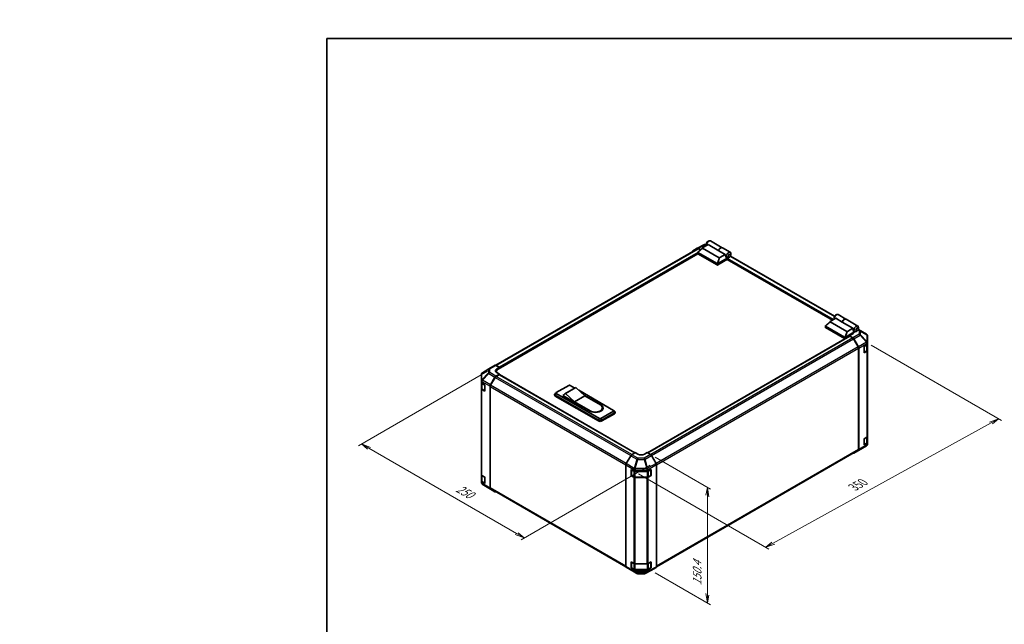
# Model space of a CAD drawing. Units: millimetres. Extents: x -132896703 to 132904006, y -26 to 265801568.
# Drawn here: x -326 to 720, y 642 to 1285 of the extents above; entities that cross this region are included whole.
import ezdxf

# ---------------------------------------------------------------- set-up
doc = ezdxf.new("R2010")
doc.units = ezdxf.units.MM
doc.header["$LTSCALE"] = 4.5
for name, color, linetype, lineweight in [('Border (ISO)', 7, 'Continuous', 35), ('Centerline (ISO)', 131, 'Continuous', 18), ('Dimension (ISO)', 7, 'Continuous', 18), ('Visible (ISO)', 7, 'Continuous', 35), ('Visible Narrow (ISO)', 7, 'Continuous', 25)]:
    doc.layers.add(name, color=color, linetype=linetype, lineweight=lineweight)
doc.styles.add('Note Text (TK)', font='txt')

# ---------------------------------------------------------------- blocks, each defined once
blk = doc.blocks.new('図面枠 tk図枠')
at = {"layer": 'Border (ISO)'}
for q in [(405.5, 289), (14.5, 8)]:
    blk.add_line((14.5, 289), q, dxfattribs=at)

msp = doc.modelspace()

# ---------------------------------------------------------------- linework, layer by layer
at = {"layer": 'Centerline (ISO)', "linetype": 'Continuous'}
msp.add_arc((3651.6898, 132901212.8576), 132900354.7504, 269.999999873724, 270.000000126276, dxfattribs=at)
at = {"layer": 'Dimension (ISO)', "color": 100}
for p, q in [((578.2815, 938.7822), (716.9552, 858.7189)), ((170.6192, 911.1114), (33.5515, 831.9753)), ((713.7732, 860.556), (704.2292, 857.085)), ((705.8202, 856.1665), (713.7732, 860.556)), ((707.4111, 855.2479), (713.7732, 860.556)), ((474.3803, 728.4273), (705.8202, 856.1665)), ((44.6884, 829.2196), (36.7335, 833.8124)), ((46.2794, 830.1382), (36.7335, 833.8124)), ((36.7335, 833.8124), (43.0974, 828.301)), ((44.6884, 829.2196), (201.6658, 738.5887)), ((348.7542, 819.9005), (407.6208, 785.9139)), ((343.5068, 811.295), (206.4388, 732.1587)), ((331.0773, 802.1821), (469.6092, 722.2007)), ((404.4388, 787.751), (402.8478, 779.484)), ((404.4388, 778.5654), (404.4388, 787.751)), ((406.0298, 777.6468), (404.4388, 787.751)), ((404.4388, 778.5654), (404.4388, 674.1355)), ((200.0748, 737.6701), (209.6208, 733.9959)), ((201.6658, 738.5887), (209.6208, 733.9959)), ((209.6208, 733.9959), (203.2568, 739.5072)), ((472.7893, 729.3459), (466.4272, 724.0378)), ((474.3803, 728.4273), (466.4272, 724.0378)), ((466.4272, 724.0378), (475.9712, 727.5088)), ((348.7542, 697.0995), (407.6208, 663.1128)), ((402.8478, 675.0541), (404.4388, 664.9499)), ((404.4388, 674.1355), (404.4388, 664.9499)), ((404.4388, 664.9499), (406.0298, 673.2169))]:
    msp.add_line(p, q, dxfattribs=at)
at = {"layer": 'Visible (ISO)'}
for p, q in [((403.3984, 1046.3642), (403.3984, 1045.1395)), ((404.8127, 1048.8137), (405.8733, 1049.4261)), ((407.6233, 1049.5994), (420.2098, 1042.3326)), ((393.8629, 1041.1851), (179.4765, 917.409)), ((394.0942, 1035.8484), (181.9326, 913.3569)), ((388.8219, 1038.9272), (393.6514, 1041.7155)), ((393.669, 1041.7253), (400.5297, 1045.4146)), ((394.0596, 1035.9539), (394.0596, 1037.6138)), ((394.1152, 1037.7267), (399.0534, 1042.207)), ((394.2061, 1037.3827), (414.5707, 1025.6252)), ((414.5707, 1023.9922), (394.2061, 1035.7497)), ((396.9437, 1040.2929), (394.6512, 1041.6164)), ((396.6687, 1040.0434), (394.8629, 1041.086)), ((416.7884, 1031.6933), (399.0595, 1041.9291)), ((399.1706, 1042.2902), (405.0515, 1045.6856)), ((401.4971, 1045.653), (403.3984, 1045.6338)), ((416.3652, 1039.1536), (405.0515, 1045.6856)), ((423.2948, 1035.1528), (416.3652, 1039.1536)), ((420.3512, 1042.2509), (428.6951, 1037.4336)), ((429.42, 1034.6067), (429.42, 1035.8314)), ((425.743, 1030.0343), (415.2778, 1023.9922)), ((415.2926, 1025.6337), (425.213, 1031.3613)), ((423.2948, 1035.1528), (417.4139, 1031.7574)), ((425.1862, 1031.3766), (425.1951, 1031.3714)), ((537.2538, 965.4086), (425.5309, 1029.9118)), ((425.743, 1030.0343), (425.743, 1030.593)), ((428.0058, 1032.1572), (426.9451, 1031.5448)), ((539.509, 969.5771), (429.074, 1033.3367)), ((529.7382, 959.4247), (534.6765, 963.905)), ((534.6826, 963.6271), (552.4114, 953.3913)), ((540.6745, 967.3836), (534.7936, 963.9882)), ((539.0215, 968.0622), (539.0215, 966.8374)), ((540.4357, 970.5117), (541.4964, 971.124)), ((547.6042, 963.3827), (540.6745, 967.3836)), ((543.2464, 971.2974), (551.5903, 966.4801)), ((547.6042, 963.3827), (558.9179, 956.8508)), ((551.7317, 966.3984), (564.3182, 959.1316)), ((529.6827, 957.6518), (529.6827, 959.3118)), ((550.1938, 947.3232), (529.8291, 959.0807)), ((529.8291, 957.4477), (550.1938, 945.6902)), ((560.0933, 952.6304), (550.9157, 947.3317)), ((553.037, 953.4554), (558.9179, 956.8508)), ((560.0933, 952.6304), (559.2094, 955.1819)), ((559.722, 953.7023), (560.8182, 953.0694)), ((560.0933, 951.8955), (560.0933, 952.6304)), ((563.6288, 953.8551), (562.5682, 953.2428)), ((573.4127, 950.3011), (564.9161, 955.5552)), ((565.0431, 956.3046), (565.0431, 957.5294)), ((550.3647, 945.6256), (340.6784, 824.5631)), ((340.8855, 824.4435), (555.3889, 948.2871)), ((558.1137, 950.3794), (555.2853, 948.7464)), ((558.9503, 946.5566), (555.2853, 948.7464)), ((555.2853, 948.7464), (555.2853, 948.2273)), ((558.73, 946.4776), (555.6389, 948.2623)), ((558.3255, 950.8749), (560.0933, 951.8955)), ((558.3255, 950.5097), (558.3255, 950.8749)), ((564.5585, 937.0589), (559.73, 945.422)), ((559.9343, 945.5003), (564.7793, 937.0101)), ((574.0181, 949.72), (574.0017, 949.7435)), ((574.3772, 941.4277), (574.3772, 948.5766)), ((564.9727, 828.0972), (564.9727, 935.6651)), ((565.1848, 827.886), (565.1848, 935.6314)), ((570.8417, 937.2804), (573.7914, 938.9835)), ((570.8417, 930.7485), (570.8417, 937.2804)), ((573.7914, 932.4515), (570.8417, 930.7485)), ((570.8502, 931.0602), (573.4464, 932.5591)), ((574.0943, 933.513), (574.0943, 939.208)), ((574.3772, 941.4169), (574.3772, 941.4277)), ((574.3772, 939.8), (574.3772, 941.4169)), ((574.3772, 939.8), (574.3772, 933.268)), ((574.3772, 841.8204), (574.3772, 933.268)), ((172.082, 913.5719), (165.2368, 909.5214)), ((172.1005, 913.5827), (178.7068, 917.3969)), ((179.6821, 917.3118), (183.3471, 915.2697)), ((180.1752, 910.9074), (180.1752, 909.8379)), ((180.5187, 913.6367), (183.3471, 915.2697)), ((183.3471, 915.2697), (183.3471, 914.1736)), ((183.3471, 914.5815), (183.3471, 914.1736)), ((164.2553, 907.8002), (164.2553, 900.8966)), ((164.2553, 900.8966), (164.2553, 899.1516)), ((173.8618, 896.5183), (178.6912, 904.8832)), ((178.9027, 904.597), (174.0743, 896.2339)), ((183.3471, 908.0495), (179.6911, 905.9387)), ((182.9939, 907.4373), (179.9027, 905.6526)), ((183.3471, 908.0495), (180.5187, 909.6255)), ((183.2439, 907.4621), (327.1554, 824.3747)), ((183.3471, 907.4025), (183.3471, 908.0495)), ((327.3586, 824.4962), (183.3471, 907.6412)), ((164.2553, 892.6196), (164.2553, 899.1516)), ((164.2553, 892.6196), (164.2553, 801.172)), ((164.5381, 898.5596), (164.5381, 892.6878)), ((164.8166, 898.3495), (167.8895, 896.5123)), ((167.8895, 889.9803), (164.8166, 891.8175)), ((165.186, 891.7339), (167.7822, 890.235)), ((167.8895, 896.5123), (167.8895, 889.9803)), ((173.4476, 786.7423), (173.4476, 895.1247)), ((173.6601, 894.8401), (173.6601, 787.2722)), ((243.8044, 888.3313), (257.2395, 896.088)), ((263.8534, 893.3396), (252.8933, 887.0117)), ((264.6641, 893.6385), (253.7039, 887.3107)), ((258.6537, 896.088), (263.6338, 893.2128)), ((264.6641, 893.6385), (274.21, 884.8612)), ((267.6472, 890.8956), (304.6156, 869.5519)), ((242.0115, 885.8002), (242.0115, 886.6166)), ((243.7629, 888.3058), (242.6398, 887.5735)), ((242.7438, 885.596), (288.7057, 859.0599)), ((288.7057, 858.2434), (242.7438, 884.7795)), ((289.7664, 860.9787), (243.8044, 887.5148)), ((250.8755, 885.4736), (251.9659, 886.1031)), ((279.8669, 868.7354), (250.8755, 885.4736)), ((251.5826, 885.2694), (251.5826, 885.0653)), ((263.2499, 878.5333), (253.7039, 887.3107)), ((274.21, 884.8612), (263.2499, 878.5333)), ((273.6134, 885.4098), (291.1806, 875.2673)), ((274.21, 884.8612), (290.6503, 875.3694)), ((279.6901, 869.0416), (263.2499, 878.5333)), ((304.6156, 868.7354), (291.1806, 860.9787)), ((292.9202, 872.2055), (292.9202, 871.389)), ((304.6572, 869.5264), (305.7803, 868.7941)), ((292.2413, 859.0599), (305.6763, 866.8166)), ((305.6763, 866.0001), (292.2413, 858.2434)), ((306.4085, 867.0207), (306.4085, 867.8372)), ((570.8417, 839.3009), (573.7914, 841.0039)), ((570.8417, 832.7689), (570.8417, 839.3009)), ((574.0943, 835.5334), (574.0943, 841.2284)), ((574.3772, 841.8204), (574.3772, 835.2884)), ((350.2245, 703.4359), (564.5585, 827.1817)), ((559.9256, 824.0747), (566.532, 827.8889)), ((564.7793, 826.9755), (559.9343, 824.0798)), ((566.5505, 827.8997), (573.3957, 831.9502)), ((573.7914, 834.4719), (570.8417, 832.7689)), ((570.8502, 833.0806), (573.4464, 834.5795)), ((574.3772, 833.6715), (574.3772, 835.2884)), ((574.3772, 833.6714), (574.3772, 833.6715)), ((322.9482, 821.3926), (318.1033, 812.9024)), ((323.9322, 822.4489), (327.5972, 824.6388)), ((330.4257, 823.0058), (327.5972, 824.6388)), ((340.3252, 824.767), (337.4967, 823.077)), ((340.3252, 824.767), (343.9812, 822.6562)), ((349.8105, 813.2359), (344.9811, 821.6008)), ((317.6977, 703.7783), (317.6977, 811.5237)), ((323.3546, 800.1088), (323.3546, 806.6408)), ((323.3546, 806.6408), (326.3043, 804.9378)), ((323.6203, 800.4354), (323.6203, 806.4775)), ((341.2869, 804.9236), (344.4691, 806.6978)), ((344.3021, 800.4354), (344.3021, 806.4775)), ((344.4691, 806.6978), (344.4691, 800.1658)), ((350.2247, 703.4598), (350.2247, 811.8422)), ((164.2553, 794.64), (164.2553, 801.172)), ((164.5381, 800.58), (164.5381, 794.7082)), ((164.8166, 800.3699), (167.8895, 798.5327)), ((167.8895, 798.5327), (167.8895, 792.0007)), ((323.6605, 800.2854), (323.3546, 800.1088)), ((326.3043, 798.4058), (323.3546, 800.1088)), ((323.7703, 800.1756), (326.3665, 798.6767)), ((327.7186, 804.5996), (339.8976, 804.5996)), ((327.7186, 798.349), (340.2038, 798.349)), ((339.8976, 798.0676), (327.7186, 798.0676)), ((344.4691, 800.1658), (341.2869, 798.3917)), ((341.5559, 798.6767), (344.1521, 800.1756)), ((344.2619, 800.2854), (344.4691, 800.1658)), ((164.2553, 794.64), (164.2553, 792.895)), ((164.6144, 791.7515), (164.6307, 791.7281)), ((167.8895, 792.0007), (164.8166, 793.8379)), ((165.186, 793.7543), (167.7822, 792.2554)), ((173.8445, 785.8371), (165.2197, 791.1705)), ((178.6912, 783.0385), (173.8618, 785.8268)), ((174.0743, 786.3567), (317.7387, 703.412)), ((318.1033, 702.8679), (322.9482, 699.9721)), ((323.3546, 702.1292), (323.3546, 708.6612)), ((323.3546, 708.6612), (326.3043, 706.9582)), ((323.6605, 702.3058), (323.3546, 702.1292)), ((326.3043, 700.4262), (323.3546, 702.1292)), ((323.6203, 702.4558), (323.6203, 708.4979)), ((323.7703, 702.196), (326.3665, 700.6971)), ((327.7186, 706.62), (339.8976, 706.62)), ((341.2869, 706.9441), (344.4691, 708.7182)), ((344.4691, 702.1863), (341.2869, 700.4121)), ((341.5559, 700.6971), (344.1521, 702.196)), ((344.2619, 702.3058), (344.4691, 702.1863)), ((344.3021, 702.4558), (344.3021, 708.4979)), ((344.4691, 708.7182), (344.4691, 702.1863)), ((344.9811, 699.756), (349.8105, 702.5443)), ((322.9569, 699.967), (329.5632, 696.1529)), ((327.7186, 700.3695), (340.2038, 700.3695)), ((339.8976, 700.088), (327.7186, 700.088)), ((330.5431, 695.885), (337.1354, 695.8186)), ((338.1027, 696.057), (344.9635, 699.7462))]:
    msp.add_line(p, q, dxfattribs=at)
for centre, radius, start, end in [((401.4769, 1043.6531), 2, 89.4226106, 118.2683008), ((572.3608, 948.6), 2, 34.8712921, 58.2683008), ((572.3772, 948.5766), 2, 0, 34.8712921), ((570.7002, 931.32), 0.3, 298.1255057, 300), ((173.1005, 911.8507), 2, 120, 120.6139338), ((166.2553, 907.8002), 2, 120.6139338, 180), ((167.9322, 890.4948), 0.3, 240, 261.8208548), ((565.532, 829.6209), 2, 300, 300.6139338), ((570.7002, 833.3404), 0.3, 298.1255057, 300), ((572.3772, 833.6714), 2, 300.6139338, 0), ((323.9203, 806.4775), 0.3, 178.1255057, 180), ((344.0021, 806.4775), 0.3, 0, 22.4482339), ((323.9203, 800.4354), 0.3, 180, 240), ((344.0021, 800.4354), 0.3, 300, 0), ((166.2553, 792.895), 2, 180, 214.8712921), ((166.2716, 792.8715), 2, 214.8712921, 238.2683008), ((167.9322, 792.5152), 0.3, 240, 261.8208548), ((323.9203, 708.4979), 0.3, 178.1255057, 180), ((323.9203, 702.4558), 0.3, 180, 240), ((344.0021, 702.4558), 0.3, 300, 0), ((344.0021, 708.4979), 0.3, 0, 22.4482339), ((330.5632, 697.8849), 2, 240, 269.4226106), ((337.1555, 697.8185), 2, 269.4226106, 298.2683008)]:
    msp.add_arc(centre, radius, start, end, dxfattribs=at)
for centre, major_axis, ratio, start_param, end_param in [((405.8733, 1046.5683), (1.75, 3.0311), 0.577350269, 0, 2.499542059), ((404.8127, 1047.1807), (-1, -1.7321), 0.577350269, 3.926990817, 5.497787144), ((389.8222, 1037.1947), (-1.0003, 1.7326), 0.577174443, 0, 0.770571815), ((394.6517, 1039.983), (-1.0003, 1.7326), 0.577174443, 5.497939437, 6.283185307), ((394.8629, 1039.453), (-1, 1.7321), 0.577350269, 5.497787144, 6.283185307), ((394.5596, 1035.9539), (-0.5, 0), 0.577350269, 0, 0.785398163), ((394.5596, 1037.9135), (-0.3771, -0.5154), 0.637066715, 6.090434093, 6.352188319), ((399.7635, 1042.1761), (-0.7938, -0.1386), 0.372775775, 5.488471272, 6.70253421), ((418.4598, 1039.3015), (1.75, 3.0311), 0.577350269, 6.242768202, 8.196468753), ((418.6012, 1039.2199), (1.75, 3.0311), 0.577350269, 0, 1.913283446), ((426.9451, 1034.4025), (1.75, 3.0311), 0.577350269, 5.497787144, 9.434982751), ((414.9243, 1026.1559), (-0.3771, -0.5154), 0.637066715, 0.069003012, 0.330757238), ((414.502, 1024.2644), (0.9208, 1.394), 0.173457004, 0.33406054, 0.361351533), ((417.2163, 1032.0998), (-0.5303, -0.3062), 0.645497224, 0.356733389, 1.570796327), ((426.0612, 1034.9128), (0.4672, -3.833), 0.71153116, 4.563479238, 5.791788446), ((426.9451, 1034.4025), (-1.75, -3.0311), 0.577350269, 0.01020479, 0.480705509), ((426.0966, 1030.7971), (-0.25, -0.433), 0.577350269, 3.622298163, 5.497787144), ((426.9451, 1034.4025), (1.75, 3.0311), 0.577350269, 3.622298163, 3.926990817), ((414.9243, 1024.1963), (0.5, 0), 0.577350269, 3.926990817, 5.497787144), ((535.3866, 963.8741), (-0.7938, -0.1386), 0.372775775, 5.488471272, 6.70253421), ((541.4964, 968.2663), (1.75, 3.0311), 0.577350269, 0, 2.499542059), ((540.4357, 968.8787), (1, 1.7321), 0.577350269, 0.785398163, 2.35619449), ((549.8403, 963.449), (1.75, 3.0311), 0.577350269, 6.242768202, 8.196468753), ((549.9817, 963.3673), (1.75, 3.0311), 0.577350269, 0, 1.913283446), ((530.1827, 957.6518), (-0.5, 0), 0.577350269, 0, 0.785398163), ((530.1827, 959.6114), (-0.3771, -0.5154), 0.637066715, 6.090434093, 6.352188319), ((552.8394, 953.7977), (-0.5303, -0.3062), 0.645497224, 0.356733389, 1.570796327), ((561.6843, 956.6108), (-0.4672, 3.833), 0.71153116, 1.421886584, 1.864797629), ((562.5682, 956.1005), (-1.75, -3.0311), 0.577350269, 2.35619449, 7.068583471), ((550.5474, 947.8539), (-0.3771, -0.5154), 0.637066715, 0.069003012, 0.330757238), ((550.5474, 945.8943), (0.5, 0), 0.577350269, 3.926990817, 5.328983343), ((550.1251, 945.9624), (0.9208, 1.394), 0.173457004, 0.33406054, 0.361351533), ((555.6389, 947.8541), (-0.25, 0.433), 0.577350269, 5.497787144, 6.283185307), ((554.5782, 952.4919), (4.9998, -0.0769), 0.587336885, 5.506823784, 5.933975967), ((558.73, 944.8446), (-1, 1.7321), 0.577350269, 4.71238898, 5.497787144), ((558.9256, 944.9381), (1, -1.7321), 0.577350269, 1.562069681, 2.338741198), ((563.5585, 936.4816), (-1, 1.7321), 0.577350269, 3.926990817, 4.71238898), ((563.7706, 936.4479), (1, -1.7321), 0.577350269, 0.785398163, 1.562069681), ((572.3772, 939.8), (2, 0), 0.577350269, 5.497787144, 6.283185307), ((572.3772, 933.268), (2, 0), 0.577350269, 5.497787144, 6.283185307), ((184.0542, 911.6667), (-4.9998, -0.0743), 0.567187653, 5.489359862, 7.060156189), ((179.7068, 915.6648), (-1, 1.7321), 0.577350269, 5.515240436, 6.283185307), ((184.0542, 909.2742), (5, 0), 0.577350269, 2.455768187, 2.71912968), ((186.1752, 910.9074), (-6, 0), 0.577350269, 5.497787144, 6.686097737), ((179.6915, 904.3057), (1, 1.7321), 0.577526149, 0.785550457, 1.570796327), ((179.9027, 904.0196), (-1, -1.7321), 0.577350269, 3.926990817, 4.71238898), ((182.9939, 907.0291), (0.25, 0.433), 0.577350269, 0, 0.785398163), ((166.2553, 899.1516), (-2, 0), 0.577350269, 0, 0.767944871), ((166.2553, 892.6196), (-2, 0), 0.577350269, 0, 0.767944871), ((174.8621, 895.9408), (1, 1.7321), 0.577526149, 1.570796327, 2.356042197), ((175.0743, 895.6565), (-1, -1.7321), 0.577350269, 4.71238898, 5.497787144), ((257.9466, 895.6798), (1, 0), 0.577350269, 0.785398163, 2.35619449), ((267.6034, 886.8444), (-3.75, 6.4952), 0.577350269, 6.085245452, 6.283185307), ((244.5115, 886.6166), (-2.5, 0), 0.577350269, 5.558482977, 7.068583471), ((244.5115, 885.8002), (-2.5, 0), 0.577350269, 0, 0.785398163), ((244.5115, 887.923), (-1, 0), 0.577350269, 5.497787144, 7.068583471), ((256.6433, 880.5165), (-3.75, 6.4952), 0.577350269, 6.085245452, 6.764919271), ((285.1702, 872.2055), (7.75, 0), 0.577350269, 3.926990817, 7.068583471), ((285.5237, 872.0014), (8, 0), 0.577350269, 3.926990817, 7.068583471), ((285.1702, 871.389), (7.75, 0), 0.577350269, 5.80572416, 6.283185307), ((285.5237, 871.1849), (8, 0), 0.577350269, 0.088503843, 0.4492308), ((303.9085, 869.1436), (1, 0), 0.577350269, 5.497787144, 7.068583471), ((303.9085, 867.8372), (2.5, 0), 0.577350269, 5.497787144, 7.007887637), ((290.4735, 860.0805), (2.5, 0), 0.577350269, 3.926990817, 5.497787144), ((290.4735, 859.264), (-2.5, 0), 0.577350269, 0.785398163, 2.35619449), ((290.4735, 861.3869), (-1, 0), 0.577350269, 0.785398163, 2.35619449), ((303.9085, 867.0207), (2.5, 0), 0.577350269, 5.497787144, 6.283185307), ((572.3772, 841.8204), (2, 0), 0.577350269, 5.497787144, 6.283185307), ((563.5585, 828.9137), (1, -1.7321), 0.577350269, 0, 0.785398163), ((563.7706, 828.7025), (1, -1.7321), 0.577350269, 0.008726646, 0.785398163), ((572.3772, 835.2884), (2, 0), 0.577350269, 5.497787144, 6.283185307), ((323.9569, 820.8304), (-1, -1.7321), 0.577350269, 3.94444411, 4.721115627), ((333.9612, 825.1183), (4.9998, 0.0769), 0.587336885, 3.917954177, 5.488750503), ((343.9808, 821.0232), (-1, 1.7321), 0.577526149, 4.71238898, 5.497634851), ((558.9256, 825.8067), (1, -1.7321), 0.577350269, 5.661392607, 6.291911953), ((319.112, 812.3402), (-1, -1.7321), 0.577350269, 4.721115627, 5.497787144), ((348.8102, 812.6583), (-1, 1.7321), 0.577526149, 3.92714311, 4.71238898), ((166.2553, 801.172), (-2, 0), 0.577350269, 0, 0.767944871), ((327.7186, 805.7543), (2, 0), 0.577350269, 3.926990817, 4.71238898), ((327.7186, 799.2223), (-2, 0), 0.577350269, 0.785398163, 1.570796327), ((339.8976, 805.7543), (2, 0), 0.577350269, 4.71238898, 5.480333851), ((339.8976, 799.2223), (-2, 0), 0.577350269, 1.570796327, 2.338741198), ((166.2553, 794.64), (-2, 0), 0.577350269, 0, 0.767944871), ((174.8621, 787.5594), (-1.0003, -1.7326), 0.577174443, 5.497939437, 6.283185307), ((175.0743, 788.0887), (-1, -1.7321), 0.577350269, 5.497787144, 6.283185307), ((179.6915, 784.7711), (-1.0003, -1.7326), 0.577174443, 0, 0.770571815), ((319.112, 704.5948), (-1, -1.7321), 0.577350269, 5.497787144, 6.274458661), ((327.7186, 707.7747), (2, 0), 0.577350269, 3.926990817, 4.71238898), ((339.8976, 707.7747), (2, 0), 0.577350269, 4.71238898, 5.480333851), ((348.8102, 704.2769), (1.0003, -1.7326), 0.577174443, 0, 0.78524587), ((323.9569, 701.6991), (-1, -1.7321), 0.577350269, 6.274458661, 6.283185307), ((327.7186, 701.2427), (-2, 0), 0.577350269, 0.785398163, 1.570796327), ((339.8976, 701.2427), (-2, 0), 0.577350269, 1.570796327, 2.338741198), ((343.9808, 701.4886), (1.0003, -1.7326), 0.577174443, 6.265737329, 6.283185307)]:
    msp.add_ellipse(centre, major_axis=major_axis, ratio=ratio, start_param=start_param, end_param=end_param, dxfattribs=at)
for centre in [(428.0058, 1033.7902), (563.6288, 955.4881)]:
    msp.add_ellipse(centre, major_axis=(1, 1.7321), ratio=0.577350269, dxfattribs=at)
for points, knots in [([(394.1266, 1037.4536), (394.0978, 1037.4922), (394.0775, 1037.5293), (394.0569, 1037.5995), (394.0571, 1037.6315), (394.0767, 1037.6847), (394.0927, 1037.7063), (394.1152, 1037.7267)], [0, 0, 0, 0, 0.01767962703, 0.01767962703, 0.03555893482, 0.03555893482, 0.05045833676, 0.05045833676, 0.05045833676, 0.05045833676]), ([(415.2778, 1025.6249), (415.2474, 1025.6059), (415.2113, 1025.5927), (415.1166, 1025.572), (415.0555, 1025.5671), (414.9342, 1025.5664), (414.8795, 1025.569), (414.7721, 1025.5779), (414.7209, 1025.584), (414.6743, 1025.5904)], [0, 0, 0, 0, 0.01291942314, 0.01291942314, 0.02922351694, 0.02922351694, 0.04228617144, 0.04228617144, 0.05545652233, 0.05545652233, 0.05545652233, 0.05545652233]), ([(529.7497, 959.1516), (529.7208, 959.1902), (529.7005, 959.2273), (529.6799, 959.2975), (529.6802, 959.3295), (529.6997, 959.3826), (529.7158, 959.4043), (529.7382, 959.4247)], [0, 0, 0, 0, 0.01767962703, 0.01767962703, 0.03555893482, 0.03555893482, 0.05045833676, 0.05045833676, 0.05045833676, 0.05045833676]), ([(550.9009, 947.3228), (550.8705, 947.3039), (550.8343, 947.2907), (550.7397, 947.27), (550.6785, 947.265), (550.5573, 947.2643), (550.5026, 947.267), (550.3952, 947.2759), (550.344, 947.282), (550.2973, 947.2884)], [0, 0, 0, 0, 0.01291942314, 0.01291942314, 0.02922351694, 0.02922351694, 0.04228617144, 0.04228617144, 0.05545652233, 0.05545652233, 0.05545652233, 0.05545652233]), ([(573.4464, 932.5591), (573.5211, 932.6023), (573.5914, 932.6496), (573.7212, 932.7528), (573.7808, 932.8086), (573.8871, 932.9291), (573.9339, 932.9937), (574.0113, 933.1313), (574.0419, 933.2043), (574.0835, 933.3558), (574.0943, 933.4344), (574.0943, 933.513)], [4.7123889804, 4.7123889804, 4.7123889804, 4.7123889804, 4.8694686131, 4.8694686131, 5.0265482457, 5.0265482457, 5.1836278784, 5.1836278784, 5.3407075111, 5.3407075111, 5.4977871438, 5.4977871438, 5.4977871438, 5.4977871438]), ([(164.5381, 892.6878), (164.5381, 892.6092), (164.5489, 892.5306), (164.5905, 892.3791), (164.6211, 892.3061), (164.6986, 892.1685), (164.7453, 892.1039), (164.8516, 891.9834), (164.9112, 891.9276), (165.041, 891.8244), (165.1113, 891.7771), (165.186, 891.7339)], [5.4977871438, 5.4977871438, 5.4977871438, 5.4977871438, 5.6548667765, 5.6548667765, 5.8119464091, 5.8119464091, 5.9690260418, 5.9690260418, 6.1261056745, 6.1261056745, 6.2831853072, 6.2831853072, 6.2831853072, 6.2831853072]), ([(573.4464, 834.5795), (573.5211, 834.6227), (573.5914, 834.67), (573.7212, 834.7732), (573.7808, 834.829), (573.8871, 834.9495), (573.9339, 835.0142), (574.0113, 835.1517), (574.0419, 835.2247), (574.0835, 835.3762), (574.0943, 835.4548), (574.0943, 835.5334)], [4.7123889804, 4.7123889804, 4.7123889804, 4.7123889804, 4.8694686131, 4.8694686131, 5.0265482457, 5.0265482457, 5.1836278784, 5.1836278784, 5.3407075111, 5.3407075111, 5.4977871438, 5.4977871438, 5.4977871438, 5.4977871438]), ([(326.3665, 798.6767), (326.4412, 798.6336), (326.5204, 798.5946), (326.6862, 798.5251), (326.7727, 798.4945), (326.9515, 798.4419), (327.0437, 798.4199), (327.2321, 798.3846), (327.3282, 798.3713), (327.5224, 798.3535), (327.6205, 798.349), (327.7186, 798.349)], [4.7123889804, 4.7123889804, 4.7123889804, 4.7123889804, 4.8694686131, 4.8694686131, 5.0265482457, 5.0265482457, 5.1836278784, 5.1836278784, 5.3407075111, 5.3407075111, 5.4977871438, 5.4977871438, 5.4977871438, 5.4977871438]), ([(340.2038, 798.349), (340.3019, 798.349), (340.4, 798.3535), (340.5942, 798.3713), (340.6903, 798.3846), (340.8787, 798.4199), (340.9709, 798.4419), (341.1497, 798.4945), (341.2362, 798.5251), (341.402, 798.5946), (341.4812, 798.6336), (341.5559, 798.6767)], [5.4977871438, 5.4977871438, 5.4977871438, 5.4977871438, 5.6548667765, 5.6548667765, 5.8119464091, 5.8119464091, 5.9690260418, 5.9690260418, 6.1261056745, 6.1261056745, 6.2831853072, 6.2831853072, 6.2831853072, 6.2831853072]), ([(164.5381, 794.7082), (164.5381, 794.6296), (164.5489, 794.551), (164.5905, 794.3995), (164.6211, 794.3265), (164.6986, 794.1889), (164.7453, 794.1243), (164.8516, 794.0038), (164.9112, 793.948), (165.041, 793.8448), (165.1113, 793.7975), (165.186, 793.7543)], [5.4977871438, 5.4977871438, 5.4977871438, 5.4977871438, 5.6548667765, 5.6548667765, 5.8119464091, 5.8119464091, 5.9690260418, 5.9690260418, 6.1261056745, 6.1261056745, 6.2831853072, 6.2831853072, 6.2831853072, 6.2831853072]), ([(326.3665, 700.6971), (326.4412, 700.654), (326.5204, 700.615), (326.6862, 700.5455), (326.7727, 700.5149), (326.9515, 700.4623), (327.0437, 700.4403), (327.2321, 700.405), (327.3282, 700.3917), (327.5224, 700.3739), (327.6205, 700.3695), (327.7186, 700.3695)], [4.7123889804, 4.7123889804, 4.7123889804, 4.7123889804, 4.8694686131, 4.8694686131, 5.0265482457, 5.0265482457, 5.1836278784, 5.1836278784, 5.3407075111, 5.3407075111, 5.4977871438, 5.4977871438, 5.4977871438, 5.4977871438]), ([(340.2038, 700.3695), (340.3019, 700.3695), (340.4, 700.3739), (340.5942, 700.3917), (340.6903, 700.405), (340.8787, 700.4403), (340.9709, 700.4623), (341.1497, 700.5149), (341.2362, 700.5455), (341.402, 700.615), (341.4812, 700.654), (341.5559, 700.6971)], [5.4977871438, 5.4977871438, 5.4977871438, 5.4977871438, 5.6548667765, 5.6548667765, 5.8119464091, 5.8119464091, 5.9690260418, 5.9690260418, 6.1261056745, 6.1261056745, 6.2831853072, 6.2831853072, 6.2831853072, 6.2831853072])]:
    msp.add_open_spline(points, degree=3, knots=knots, dxfattribs=at)
at = {"layer": 'Visible Narrow (ISO)'}
for p, q in [((180.088, 917.0857), (394.8629, 1041.086)), ((394.0596, 1037.0529), (183.2341, 915.3327)), ((183.3471, 914.5815), (394.0596, 1036.2364)), ((394.1266, 1037.4536), (399.0595, 1041.9291)), ((394.2061, 1035.7497), (394.2061, 1037.3827)), ((394.6512, 1041.6164), (401.5016, 1045.3001)), ((401.5016, 1045.3001), (403.3984, 1045.281)), ((414.5707, 1025.6252), (414.5707, 1023.9922)), ((416.7884, 1031.6933), (414.6743, 1025.5904)), ((415.2778, 1023.9922), (415.2778, 1025.6249)), ((415.2926, 1025.6337), (417.4139, 1031.7574)), ((425.743, 1030.1976), (537.6073, 965.6127)), ((538.3144, 966.0209), (425.8522, 1030.951)), ((428.7586, 1032.8424), (539.2385, 969.0568)), ((529.7497, 959.1516), (534.6826, 963.6271)), ((529.8291, 957.4477), (529.8291, 959.0807)), ((552.4114, 953.3913), (550.2973, 947.2884)), ((550.9157, 947.3317), (553.037, 953.4554)), ((564.5881, 954.8421), (565.5567, 954.2432)), ((566.5666, 954.3361), (564.8588, 955.3922)), ((564.916, 955.5549), (573.3954, 950.3114)), ((565.5567, 954.2432), (565.5567, 950.3707)), ((573.3954, 950.3114), (566.5666, 954.3361)), ((566.9549, 949.8897), (566.9549, 953.7622)), ((566.9549, 953.7622), (573.7837, 949.7375)), ((341.0319, 824.359), (555.6389, 948.2623)), ((558.73, 946.4776), (344.1166, 822.5705)), ((345.0521, 821.4777), (559.73, 945.422)), ((550.1938, 947.3232), (550.1938, 945.6902)), ((550.9009, 945.696), (550.9009, 947.3228)), ((565.5567, 950.3707), (558.9503, 946.5566)), ((559.9343, 945.5003), (566.5407, 949.3144)), ((573.3859, 941.9791), (564.7793, 937.0101)), ((566.5407, 949.3144), (573.3859, 941.9899)), ((573.8001, 942.5652), (566.9549, 949.8897)), ((573.3859, 941.9899), (573.3859, 941.9791)), ((573.7837, 949.7375), (573.8001, 949.714)), ((573.8001, 949.714), (573.8001, 942.5652)), ((564.5585, 937.0589), (349.8781, 813.1132)), ((350.2247, 811.6802), (564.9727, 935.6651)), ((565.1848, 935.6314), (573.7914, 940.6004)), ((570.9124, 937.2396), (573.5086, 938.7385)), ((570.9124, 931.1975), (570.9124, 937.2396)), ((573.5086, 932.6965), (570.9124, 931.1975)), ((573.5086, 938.7385), (573.5086, 932.6965)), ((573.7914, 940.6004), (573.7914, 938.9835)), ((573.7914, 932.4515), (573.7914, 841.0039)), ((164.8323, 908.9577), (171.6776, 913.0081)), ((171.6776, 913.0081), (171.6776, 909.2685)), ((173.0758, 913.4977), (179.6821, 917.3118)), ((173.0758, 909.758), (173.0758, 913.4977)), ((180.5187, 912.0626), (180.5187, 913.6367)), ((164.8166, 900.0945), (164.8329, 900.0984)), ((164.8166, 898.3495), (164.8166, 900.0945)), ((164.8323, 902.0541), (164.8323, 908.9577)), ((164.8487, 902.058), (164.8323, 902.0541)), ((164.8329, 900.0984), (173.4476, 895.1247)), ((171.6776, 909.2685), (164.8487, 902.058)), ((165.237, 901.4978), (172.0659, 908.7084)), ((173.8618, 896.5183), (165.237, 901.4978)), ((172.0659, 908.7084), (178.6912, 904.8832)), ((179.6911, 905.9387), (173.0758, 909.758)), ((178.9027, 904.597), (322.9654, 821.4224)), ((323.9733, 822.4734), (179.9027, 905.6526)), ((182.9939, 907.4373), (327.0114, 824.2887)), ((164.8166, 800.3699), (164.8166, 891.8175)), ((165.1239, 897.9133), (167.7201, 896.4144)), ((165.1239, 891.8713), (165.1239, 897.9133)), ((167.7201, 890.3723), (165.1239, 891.8713)), ((167.7201, 896.4144), (167.7201, 890.3723)), ((173.6601, 894.8401), (317.7037, 811.6765)), ((318.179, 813.035), (174.0743, 896.2339)), ((242.7438, 885.596), (243.8044, 887.5148)), ((242.7438, 884.7795), (242.7438, 885.596)), ((279.6901, 869.0416), (279.6901, 868.8374)), ((291.1806, 875.2673), (291.1806, 875.0302)), ((304.6156, 868.7354), (305.6763, 866.8166)), ((288.7057, 859.0599), (289.7664, 860.9787)), ((288.7057, 858.2434), (288.7057, 859.0599)), ((292.2413, 859.0599), (291.1806, 860.9787)), ((292.2413, 858.2434), (292.2413, 859.0599)), ((305.6763, 866.0001), (305.6763, 866.8166)), ((570.9124, 839.26), (573.5086, 840.7589)), ((570.9124, 833.218), (570.9124, 839.26)), ((573.5086, 840.7589), (573.5086, 834.7169)), ((564.9727, 828.0972), (350.2247, 704.1124)), ((566.5407, 827.894), (559.9343, 824.0798)), ((564.7793, 826.9755), (573.3859, 831.9446)), ((573.7914, 832.855), (565.1848, 827.886)), ((573.3859, 831.9445), (566.5407, 827.894)), ((573.5086, 834.7169), (570.9124, 833.218)), ((573.3859, 831.9446), (573.3859, 831.9445)), ((573.7914, 834.4719), (573.7914, 832.855)), ((322.9482, 821.3926), (329.5545, 817.5784)), ((330.5385, 818.6347), (323.9322, 822.4489)), ((329.5545, 817.5784), (326.7192, 807.9389)), ((327.7105, 807.7026), (330.5459, 817.3422)), ((337.1308, 818.7012), (330.5385, 818.6347)), ((330.5459, 817.3422), (337.1382, 817.4086)), ((343.9812, 822.6562), (337.1308, 818.7012)), ((337.1382, 817.4086), (339.8972, 807.8484)), ((338.1203, 817.6397), (344.9811, 821.6008)), ((340.8793, 808.0794), (338.1203, 817.6397)), ((317.6977, 811.5237), (326.3043, 806.5547)), ((326.7099, 807.9334), (318.1033, 812.9024)), ((323.7082, 800.313), (323.7082, 806.355)), ((323.7082, 806.355), (326.3043, 804.8561)), ((326.3043, 806.5547), (326.3043, 804.9378)), ((326.7192, 807.9389), (326.7099, 807.9334)), ((339.8803, 807.8252), (327.7105, 807.7026)), ((327.7186, 806.2165), (327.7278, 806.2219)), ((327.7186, 804.5996), (327.7186, 806.2165)), ((327.7278, 806.2219), (339.8976, 806.3446)), ((339.8972, 807.8484), (339.8803, 807.8252)), ((339.8976, 806.3446), (339.8976, 804.5996)), ((349.8105, 813.2359), (340.8793, 808.0794)), ((341.2869, 806.6687), (341.3039, 806.6918)), ((341.2869, 804.9236), (341.2869, 806.6687)), ((341.3039, 806.6918), (350.2247, 811.8422)), ((341.6181, 804.8561), (344.2143, 806.355)), ((344.2143, 806.355), (344.2143, 800.313)), ((165.1239, 799.9337), (167.7201, 798.4348)), ((165.1239, 793.8917), (165.1239, 799.9337)), ((167.7201, 798.4348), (167.7201, 792.3928)), ((326.3043, 798.814), (323.7082, 800.313)), ((326.3043, 804.8561), (326.3043, 798.814)), ((326.3043, 798.4058), (326.3043, 706.9582)), ((327.7186, 804.5996), (327.7186, 804.5179)), ((327.7186, 804.5179), (340.2038, 804.5179)), ((327.7186, 798.4758), (327.7186, 804.5179)), ((327.7186, 798.4758), (327.7186, 798.349)), ((340.2038, 798.4758), (327.7186, 798.4758)), ((327.7186, 706.62), (327.7186, 798.0676)), ((339.8976, 798.0676), (339.8976, 706.62)), ((340.2038, 804.6132), (340.2038, 804.5179)), ((340.2038, 804.5179), (340.2038, 798.4758)), ((340.2038, 798.4758), (340.2038, 798.349)), ((341.2869, 706.9441), (341.2869, 798.3917)), ((341.6181, 798.814), (341.6181, 804.8561)), ((344.2143, 800.313), (341.6181, 798.814)), ((164.8166, 792.0929), (164.8166, 793.8379)), ((164.8329, 792.0694), (164.8166, 792.0929)), ((173.4476, 786.7423), (164.8329, 792.0694)), ((167.7201, 792.3928), (165.1239, 793.8917)), ((317.6977, 704.112), (173.6601, 787.2722)), ((326.3043, 698.8093), (317.6977, 703.7783)), ((318.1033, 702.8679), (326.7099, 697.8988)), ((323.7082, 702.3334), (323.7082, 708.3754)), ((323.7082, 708.3754), (326.3043, 706.8765)), ((326.3043, 700.8345), (323.7082, 702.3334)), ((326.3043, 706.8765), (326.3043, 700.8345)), ((327.7186, 706.62), (327.7186, 706.5383)), ((327.7186, 706.5383), (340.2038, 706.5383)), ((327.7186, 700.4963), (327.7186, 706.5383)), ((340.2038, 706.6336), (340.2038, 706.5383)), ((340.2038, 706.5383), (340.2038, 700.4963)), ((340.8793, 697.7418), (349.8105, 702.5443)), ((350.2247, 703.4598), (341.3039, 698.6628)), ((341.6181, 706.8765), (344.2143, 708.3754)), ((341.6181, 700.8345), (341.6181, 706.8765)), ((344.2143, 702.3334), (341.6181, 700.8345)), ((344.2143, 708.3754), (344.2143, 702.3334)), ((329.5545, 696.158), (322.9482, 699.9721)), ((326.3043, 700.4262), (326.3043, 698.8093)), ((326.7099, 697.8988), (326.7192, 697.8934)), ((326.7192, 697.8934), (329.5545, 696.158)), ((327.7105, 697.6513), (339.8803, 697.5287)), ((330.5459, 695.9159), (327.7105, 697.6513)), ((327.7186, 700.4963), (327.7186, 700.3695)), ((340.2038, 700.4963), (327.7186, 700.4963)), ((327.7186, 698.4711), (327.7186, 700.088)), ((327.7278, 698.4656), (327.7186, 698.4711)), ((339.8976, 698.343), (327.7278, 698.4656)), ((337.1382, 695.8495), (330.5459, 695.9159)), ((339.8972, 697.5245), (337.1382, 695.8495)), ((344.9811, 699.756), (338.1203, 696.0668)), ((338.1203, 696.0668), (340.8793, 697.7418)), ((339.8803, 697.5287), (339.8972, 697.5245)), ((339.8976, 700.088), (339.8976, 698.343)), ((340.2038, 700.4963), (340.2038, 700.3695)), ((341.2869, 698.6671), (341.2869, 700.4121)), ((341.3039, 698.6628), (341.2869, 698.6671))]:
    msp.add_line(p, q, dxfattribs=at)
for centre, major_axis, ratio, start_param, end_param in [((401.4769, 1043.6531), (-0.9472, 1.7615), 0.577174443, 5.515387415, 6.283185307), ((401.4769, 1043.6531), (0.0202, 1.9999), 0.007125458, 5.68008253, 6.283185307), ((565.532, 952.6247), (1.0519, 1.701), 0.577174443, 0.017447978, 0.802693849), ((565.532, 952.6247), (2, 0), 0.809308938, 0.779227649, 1.558455299), ((565.532, 952.6247), (1.0155, 1.723), 0.61763335, 5.730653724, 6.265068266), ((565.532, 948.7522), (-2, 0), 0.809308938, 3.920820303, 4.700047952), ((565.532, 948.7522), (1, -1.7321), 0.577350269, 1.562069681, 2.338741198), ((565.532, 948.7522), (-1.4612, -1.3656), 0.167815592, 2.165685091, 2.70956847), ((572.3772, 941.4277), (1.4612, 1.3656), 0.167815592, 5.307277745, 5.851161124), ((572.3772, 941.4277), (2, 0), 0.325542403, 0, 1.042173961), ((572.3772, 941.4169), (2, 0), 0.325542403, 0, 1.042173961), ((572.3772, 941.4169), (1, -1.7321), 0.577350269, 0.785398163, 1.562069681), ((572.3608, 948.6), (1.0155, 1.723), 0.61763335, 5.730653724, 6.265068266), ((572.3608, 948.6), (1.0519, 1.701), 0.577174443, 0, 0.017447978), ((572.3608, 948.6), (1.6409, 1.1435), 0.143471323, 0, 0.43023772), ((572.3772, 948.5766), (1.6409, 1.1435), 0.143471323, 0, 0.43023772), ((572.3772, 948.5766), (2, 0), 0.809308938, 0, 0.779227649), ((572.3772, 941.4277), (2, 0), 0.809308938, 0, 0.779227649), ((570.7002, 937.3621), (0.3, 0), 0.577350269, 5.203271659, 5.497787144), ((570.7002, 931.32), (-0.3, 0), 0.577350269, 2.061679005, 2.35619449), ((570.7002, 931.32), (0.15, -0.2598), 0.577350269, 0, 0.785398163), ((570.7002, 937.3621), (-0.15, 0.2598), 0.577350269, 3.926990817, 4.221506302), ((573.2964, 932.8189), (0.15, -0.2598), 0.577350269, 0, 0.785398163), ((573.2964, 938.861), (-0.15, 0.2598), 0.577350269, 3.926990817, 4.221506302), ((572.0943, 939.555), (2, 0), 0.577350269, 5.497787144, 5.823005987), ((572.0943, 933.513), (2, 0), 0.577350269, 5.497787144, 6.283185307), ((572.3772, 941.4169), (2, 0), 0.577350269, 5.497787144, 6.283185307), ((173.1005, 911.8507), (-1.0185, 1.7212), 0.623115857, 0, 0.53477327), ((173.1005, 911.8507), (2, 0), 0.823559853, 1.583137355, 2.362365004), ((173.1005, 911.8507), (-1, 1.7321), 0.577350269, 5.515240436, 6.283185307), ((166.2553, 907.8002), (-2, 0), 0.823559853, 5.503957658, 6.283185307), ((166.2553, 900.8966), (-2, 0), 0.823559853, 5.503957658, 6.283185307), ((166.2553, 900.8966), (-2, 0), 0.577350269, 0, 0.767944871), ((166.2553, 900.8966), (0.4654, -1.9451), 0.813338121, 3.896390177, 4.93693038), ((166.2716, 900.9005), (0.4654, -1.9451), 0.813338121, 3.896390177, 4.93693038), ((166.2716, 900.9005), (1, 1.7321), 0.597323678, 1.570796327, 2.356042197), ((166.2553, 907.8002), (-1.0185, 1.7212), 0.623115857, 0, 0.53477327), ((166.2716, 900.9005), (1.4521, -1.3753), 0.170606009, 3.558068439, 4.092482981), ((173.1005, 908.111), (-2, 0), 0.823559853, 4.724730009, 5.503957658), ((173.1005, 908.111), (1.4521, -1.3753), 0.170606009, 3.558068439, 4.092482981), ((173.1005, 908.111), (1, 1.7321), 0.597323678, 0.785550457, 1.570796327), ((166.5381, 892.6878), (-2, 0), 0.577350269, 0, 0.785398163), ((166.5381, 898.7298), (-2, 0), 0.577350269, 0.172306464, 0.785398163), ((165.336, 898.0358), (0.15, 0.2598), 0.577350269, 1.553127916, 2.35619449), ((165.336, 891.9937), (-0.15, -0.2598), 0.577350269, 5.497787144, 6.283185307), ((167.9322, 896.5369), (-0.15, -0.2598), 0.577350269, 4.847597802, 5.497787144), ((167.9322, 896.5369), (0.3, 0), 0.577350269, 3.926990817, 4.569635967), ((167.9322, 890.4948), (-0.3, 0), 0.577350269, 0.785398163, 1.428043314), ((167.9322, 890.4948), (-0.15, -0.2598), 0.577350269, 5.497787144, 6.283185307), ((570.7002, 839.3825), (0.3, 0), 0.577350269, 5.203271659, 5.497787144), ((570.7002, 839.3825), (-0.15, 0.2598), 0.577350269, 3.926990817, 4.221506302), ((573.2964, 840.8814), (-0.15, 0.2598), 0.577350269, 3.926990817, 4.221506302), ((572.0943, 841.5754), (2, 0), 0.577350269, 5.497787144, 5.823005987), ((565.532, 829.6209), (1, -1.7321), 0.577350269, 0, 0.008726646), ((565.532, 829.6209), (1.0185, -1.7212), 0.623115857, 6.274075199, 6.283185307), ((570.7002, 833.3404), (-0.3, 0), 0.577350269, 2.061679005, 2.35619449), ((570.7002, 833.3404), (0.15, -0.2598), 0.577350269, 0, 0.785398163), ((572.3772, 833.6715), (2, 0), 0.999965956, 5.241011346, 6.283185307), ((572.3772, 833.6714), (2, 0), 0.999965956, 5.241011346, 6.283185307), ((572.3772, 833.6715), (1, -1.7321), 0.577350269, 0.008726646, 0.785398163), ((572.3772, 833.6714), (1.0185, -1.7212), 0.623115857, 6.274075199, 6.283185307), ((573.2964, 834.8393), (0.15, -0.2598), 0.577350269, 0, 0.785398163), ((572.0943, 835.5334), (2, 0), 0.577350269, 5.497787144, 6.283185307), ((572.3772, 833.6715), (2, 0), 0.577350269, 5.497787144, 6.283185307), ((330.5632, 817.0162), (-1, -1.7321), 0.577350269, 3.94444411, 4.721115627), ((330.5632, 817.0162), (-1.9187, 0.5644), 0.154130313, 4.766724812, 5.31060819), ((330.5632, 817.0162), (-0.0202, 1.9999), 0.007125458, 0.627784833, 1.407012483), ((337.1555, 817.0827), (-1, 1.7321), 0.557025208, 4.71238898, 5.497634851), ((337.1555, 817.0827), (0.0202, -1.9999), 0.007125458, 3.769377484, 4.548605135), ((337.1555, 817.0827), (1.9216, 0.5546), 0.159096067, 0.999517124, 1.533931666), ((323.9203, 806.4775), (-0.3, 0), 0.577350269, 0, 0.785398163), ((323.9203, 806.4775), (0.15, 0.2598), 0.577350269, 2.061679005, 2.35619449), ((327.7186, 807.3712), (-1, -1.7321), 0.577350269, 4.721115627, 5.497787144), ((327.7186, 807.3712), (-2, 0), 0.577350269, 0.785398163, 1.570796327), ((327.7186, 807.3712), (-1.0131, 1.7244), 0.337211776, 1.049676178, 2.091850139), ((327.7278, 807.3766), (-1.0131, 1.7244), 0.337211776, 1.049676178, 2.091850139), ((327.7278, 807.3766), (1.9187, -0.5644), 0.154130313, 1.625132158, 2.169015537), ((327.7278, 807.3766), (-0.0202, 1.9999), 0.007125458, 1.407012483, 2.186240133), ((339.8976, 807.4993), (1.6138, -1.1814), 0.127056671, 0.633708773, 1.674248976), ((339.8976, 807.4993), (0.0202, -1.9999), 0.007125458, 4.548605136, 5.327832785), ((339.9146, 807.5224), (1.9216, 0.5546), 0.159096067, 0.999517124, 1.533931666), ((339.9146, 807.5224), (1.6138, -1.1814), 0.127056671, 0.633708773, 1.674248976), ((339.8976, 807.4993), (-2, 0), 0.577350269, 1.570796327, 2.338741198), ((339.9146, 807.5224), (-1, 1.7321), 0.557025208, 3.92714311, 4.71238898), ((344.0021, 806.4775), (0.15, -0.2598), 0.577350269, 0.785398163, 1.445317174), ((344.0021, 806.4775), (0.3, 0), 0.577350269, 5.497787144, 6.283185307), ((166.5381, 800.7502), (-2, 0), 0.577350269, 0.172306464, 0.785398163), ((165.336, 800.0562), (0.15, 0.2598), 0.577350269, 1.553127916, 2.35619449), ((167.9322, 798.5573), (-0.15, -0.2598), 0.577350269, 4.847597802, 5.497787144), ((167.9322, 798.5573), (0.3, 0), 0.577350269, 3.926990817, 4.569635967), ((323.9203, 800.4354), (-0.3, 0), 0.577350269, 0, 0.785398163), ((323.9203, 800.4354), (-0.15, -0.2598), 0.577350269, 5.497787144, 6.283185307), ((326.5165, 804.9786), (0.15, 0.2598), 0.577350269, 2.061568073, 2.35619449), ((327.7186, 805.6726), (2, 0), 0.577350269, 3.926990817, 4.71238898), ((326.5165, 798.9365), (-0.15, -0.2598), 0.577350269, 5.497787144, 6.283185307), ((327.7186, 799.6305), (-2, 0), 0.577350269, 0.785398163, 1.570796327), ((340.2038, 805.6726), (2, 0), 0.577350269, 4.71238898, 5.497787144), ((340.2038, 799.6305), (-2, 0), 0.577350269, 1.570796327, 2.35619449), ((341.4059, 804.9786), (-0.15, 0.2598), 0.577350269, 3.926990817, 4.736924738), ((341.4059, 798.9365), (0.15, -0.2598), 0.577350269, 0, 0.785398163), ((344.0021, 800.4354), (0.15, -0.2598), 0.577350269, 0, 0.785398163), ((344.0021, 800.4354), (0.3, 0), 0.577350269, 5.497787144, 6.283185307), ((166.2553, 792.895), (-2, 0), 0.577350269, 0, 0.767944871), ((166.5381, 794.7082), (-2, 0), 0.577350269, 0, 0.785398163), ((166.2553, 792.895), (-1.6409, -1.1435), 0.143471323, 5.672882824, 6.283185307), ((166.2716, 792.8715), (-1.6409, -1.1435), 0.143471323, 5.672882824, 6.283185307), ((166.2716, 792.8715), (-1.0519, -1.701), 0.577174443, 5.515387415, 6.283185307), ((165.336, 794.0141), (-0.15, -0.2598), 0.577350269, 5.497787144, 6.283185307), ((167.9322, 792.5152), (-0.3, 0), 0.577350269, 0.785398163, 1.428043314), ((167.9322, 792.5152), (-0.15, -0.2598), 0.577350269, 5.497787144, 6.283185307), ((323.9203, 708.4979), (-0.3, 0), 0.577350269, 0, 0.785398163), ((323.9203, 702.4558), (-0.3, 0), 0.577350269, 0, 0.785398163), ((323.9203, 708.4979), (0.15, 0.2598), 0.577350269, 2.061679005, 2.35619449), ((323.9203, 702.4558), (-0.15, -0.2598), 0.577350269, 5.497787144, 6.283185307), ((326.5165, 706.999), (0.15, 0.2598), 0.577350269, 2.061568073, 2.35619449), ((327.7186, 707.693), (2, 0), 0.577350269, 3.926990817, 4.71238898), ((340.2038, 707.693), (2, 0), 0.577350269, 4.71238898, 5.497787144), ((341.4059, 706.999), (-0.15, 0.2598), 0.577350269, 3.926990817, 4.736924738), ((344.0021, 702.4558), (0.15, -0.2598), 0.577350269, 0, 0.785398163), ((344.0021, 708.4979), (0.15, -0.2598), 0.577350269, 0.785398163, 1.445317174), ((344.0021, 708.4979), (0.3, 0), 0.577350269, 5.497787144, 6.283185307), ((344.0021, 702.4558), (0.3, 0), 0.577350269, 5.497787144, 6.283185307), ((326.5165, 700.9569), (-0.15, -0.2598), 0.577350269, 5.497787144, 6.283185307), ((327.7186, 701.651), (-2, 0), 0.577350269, 0.785398163, 1.570796327), ((327.7186, 699.6258), (2, 0), 0.577350269, 3.926990817, 4.71238898), ((327.7186, 699.6258), (-1, -1.7321), 0.577350269, 5.497787144, 6.274458661), ((327.7186, 699.6258), (-1.0131, -1.7244), 0.337211776, 0.007568554, 1.049742515), ((327.7278, 699.6203), (-1.0131, -1.7244), 0.337211776, 0.007568554, 1.049742515), ((327.7278, 699.6203), (-1.0441, -1.7058), 0.945061763, 0.021798498, 0.565681877), ((327.7278, 699.6203), (-0.0202, -1.9999), 0.007125458, 0.176124872, 0.955352522), ((330.5632, 697.8849), (-1.0441, -1.7058), 0.945061763, 0.021798498, 0.565681877), ((330.5632, 697.8849), (-1, -1.7321), 0.577350269, 6.274458661, 6.283185307), ((330.5632, 697.8849), (-0.0202, -1.9999), 0.007125458, 0, 0.176124872), ((337.1555, 697.8185), (-0.0202, -1.9999), 0.007125458, 0, 0.176124872), ((337.1555, 697.8185), (1.0379, -1.7096), 0.947335426, 5.704265923, 6.238680465), ((337.1555, 697.8185), (0.9472, -1.7615), 0.577174443, 0, 0.017447978), ((339.8976, 699.4977), (-0.4867, -1.9399), 0.796923469, 0.294275253, 1.334815456), ((339.8976, 699.4977), (-0.0202, -1.9999), 0.007125458, 0.176124872, 0.955352522), ((339.9146, 699.4934), (-0.4867, -1.9399), 0.796923469, 0.294275253, 1.334815456), ((339.9146, 699.4934), (1.0379, -1.7096), 0.947335426, 5.704265923, 6.238680465), ((339.8976, 699.4977), (2, 0), 0.577350269, 4.71238898, 5.480333851), ((340.2038, 701.651), (-2, 0), 0.577350269, 1.570796327, 2.35619449), ((339.9146, 699.4934), (0.9472, -1.7615), 0.577174443, 0.017447978, 0.802693849), ((341.4059, 700.9569), (0.15, -0.2598), 0.577350269, 0, 0.785398163)]:
    msp.add_ellipse(centre, major_axis=major_axis, ratio=ratio, start_param=start_param, end_param=end_param, dxfattribs=at)

# ---------------------------------------------------------------- block references
at = {"xscale": 4.5, "yscale": 4.5, "zscale": 4.5}
msp.add_blockref('図面枠 tk図枠', (-65.25, -36), dxfattribs=at)

# ---------------------------------------------------------------- texts
at = {"layer": 'Dimension (ISO)', "color": 7, "char_height": 11.25, "attachment_point": 7, "style": 'Note Text (TK)'}
for s, insert, rotation in [('{\\Q-31.104;\\W0.807;\\H0.816x;350}', (561.8093, 783.8689), 28.8957259), ('{\\Q30.000;\\W0.816;\\H0.816x;250}', (136.2323, 783.7152), 330), ('{\\Q30.000;\\W0.816;\\H0.816x;150.4}', (398.0749, 683.3955), 90)]:
    msp.add_mtext(s, dxfattribs=dict(at, insert=insert, rotation=rotation))

doc.saveas('drawing.dxf')
